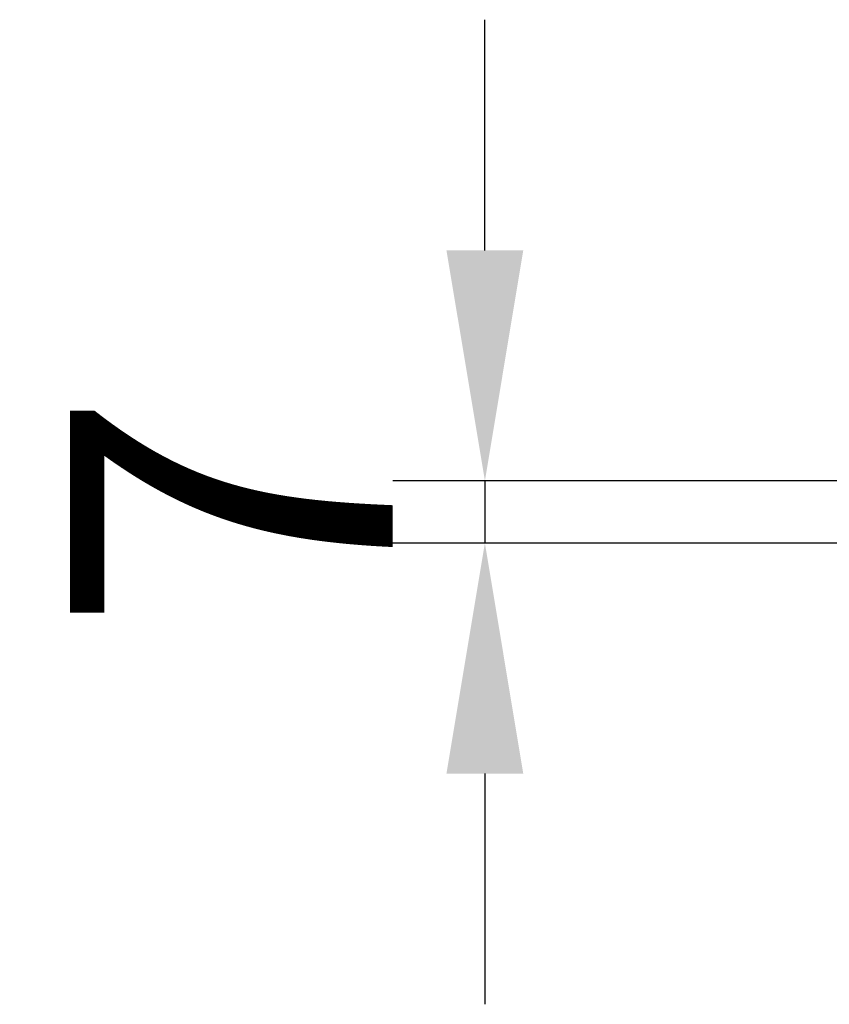
# Model space of a CAD drawing. Units: millimetres. Extents: x -42 to 774, y 11 to 528.
# Drawn here: x 0 to 88, y 229 to 336 of the extents above; entities that cross this region are included whole.
import ezdxf

# ---------------------------------------------------------------- set-up
doc = ezdxf.new("R2010")
doc.units = ezdxf.units.MM
doc.styles.add('BEMSTIL', font='arial.ttf', dxfattribs={"width": 0.8})
doc.dimstyles.new('ACO wymiarowanie', dxfattribs={"dimscale": 10, "dimtxt": 3.5, "dimasz": 2.5, "dimexe": 1, "dimexo": 1, "dimgap": 1, "dimtad": 1, "dimdec": 0, "dimtxsty": 'BEMSTIL', "dimcen": 3, "dimclrd": 3, "dimclre": 3, "dimclrt": 2, "dimadec": 0, "dimazin": 0, "dimtfac": 0.875, "dimtdec": 0, "dimtmove": 0, "dimatfit": 0, "dimfxl": 0, "dimtolj": 1, "dimlwd": 25, "dimlwe": 25, "dimarcsym": 0})

# ---------------------------------------------------------------- blocks, each defined once
blk = doc.blocks.new('*D125')
at = {"color": 3, "lineweight": 25}
for p, q in [((50.65, 310.77), (50.65, 335.77)), ((123.1, 285.77), (40.65, 285.77)), ((50.65, 285.77), (50.65, 279.04)), ((123.1, 279.04), (40.65, 279.04)), ((50.65, 254.04), (50.65, 229.04))]:
    blk.add_line(p, q, dxfattribs=at)
at = {"color": 3}
for points in [[(46.48, 310.77), (54.81, 310.77), (50.65, 285.77)], [(46.48, 254.04), (54.81, 254.04), (50.65, 279.04)]]:
    blk.add_solid(points, dxfattribs=at)
at = {"layer": 'Defpoints', "color": 0}
for p in [(133.1, 285.77), (50.65, 279.04), (133.1, 279.04)]:
    blk.add_point(p, dxfattribs=at)
at = {"color": 2, "insert": (23.15, 282.4), "char_height": 35, "attachment_point": 5, "rotation": 90, "style": 'BEMSTIL'}
blk.add_mtext('\\A1;{\\fArial|b0|i0|c238|p34;7}', dxfattribs=at)

msp = doc.modelspace()

# ---------------------------------------------------------------- dimensions: what is measured, and where the dimension line sits
dim = msp.add_linear_dim(base=(50.65, 279.04), p1=(133.1, 285.77), p2=(133.1, 279.04), angle=90, text='{\\fArial|b0|i0|c238|p34;7}', dimstyle='ACO wymiarowanie')
dim.commit()
dim.dimension.update_dxf_attribs({"geometry": '*D125', "text_midpoint": (50.65, 282.4), "dimtype": 160})

doc.saveas('drawing.dxf')
